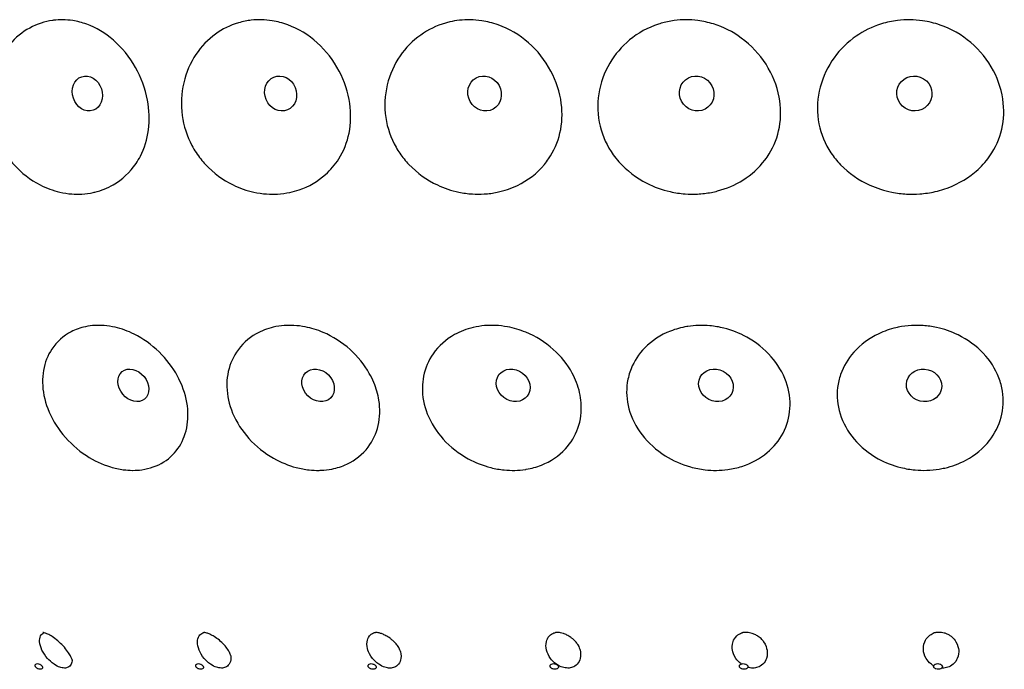
# Model space of a CAD drawing. Units: millimetres. Extents: x 674 to 1344, y 1162 to 1823.
# Drawn here: x 1220 to 1259, y 1736 to 1761 of the extents above; entities that cross this region are included whole.
import ezdxf

# ---------------------------------------------------------------- set-up
doc = ezdxf.new("R2010")
doc.units = ezdxf.units.MM
doc.header["$LTSCALE"] = 10
doc.layers.add('Spigoli visibili(ISO)', color=179, linetype='Continuous', lineweight=25, true_color=0x262659)

msp = doc.modelspace()

# ---------------------------------------------------------------- linework, layer by layer
at = {"layer": 'Spigoli visibili(ISO)'}
for centre, major_axis, ratio in [((1238.361, 1758.249), (0.336, -0.614), 0.928823), ((1255.315, 1758.249), (0.595, -0.369), 0.977856), ((1222.694, 1758.249), (-0.225, 0.663), 0.833214), ((1230.316, 1758.249), (-0.269, 0.646), 0.886593), ((1246.729, 1758.249), (0.441, -0.543), 0.959372), ((1224.508, 1746.744), (0.444, -0.541), 0.775838), ((1231.795, 1746.744), (0.497, -0.493), 0.825541), ((1239.488, 1746.744), (0.559, -0.422), 0.864863), ((1247.488, 1746.744), (0.624, -0.318), 0.893309), ((1255.697, 1746.744), (0.678, -0.174), 0.91052)]:
    msp.add_ellipse(centre, major_axis=major_axis, ratio=ratio, dxfattribs=at)
for points, knots in [([(1221.313, 1761.129), (1221.327, 1761.131), (1221.34, 1761.133), (1221.477, 1761.15), (1221.601, 1761.157), (1221.855, 1761.154), (1221.985, 1761.143), (1222.3, 1761.094), (1222.485, 1761.046), (1223.042, 1760.843), (1223.398, 1760.63), (1224.061, 1760.056), (1224.357, 1759.692), (1224.814, 1758.881), (1224.977, 1758.443), (1225.138, 1757.597), (1225.153, 1757.198), (1225.056, 1756.44), (1224.947, 1756.091), (1224.732, 1755.676), (1224.674, 1755.579), (1224.372, 1755.134), (1224.063, 1754.852), (1223.486, 1754.52), (1223.243, 1754.424), (1222.991, 1754.362), (1222.968, 1754.357), (1222.946, 1754.352), (1222.777, 1754.315), (1222.628, 1754.294), (1222.345, 1754.278), (1222.212, 1754.279), (1221.92, 1754.301), (1221.761, 1754.325), (1221.339, 1754.423), (1221.079, 1754.519), (1220.448, 1754.844), (1220.093, 1755.115), (1219.728, 1755.522), (1219.669, 1755.593), (1219.502, 1755.811), (1219.402, 1755.964), (1219.11, 1756.489), (1218.971, 1756.885), (1218.823, 1757.731), (1218.825, 1758.171), (1218.971, 1759), (1219.112, 1759.386), (1219.496, 1760.048), (1219.731, 1760.326), (1220.266, 1760.764), (1220.559, 1760.925), (1221.016, 1761.074), (1221.163, 1761.108), (1221.313, 1761.129)], [-1.094224, -1.094224, -1.094224, -1.094224, -1.089399, -1.089399, -1.045115, -1.045115, -0.999366, -0.999366, -0.933718, -0.933718, -0.798166, -0.798166, -0.654315, -0.654315, -0.515666, -0.515666, -0.394447, -0.394447, -0.276731, -0.276731, -0.238803, -0.238803, -0.093558, -0.093558, 0, 0, 0, 0.008227, 0.008227, 0.062061, 0.062061, 0.109205, 0.109205, 0.165034, 0.165034, 0.258143, 0.258143, 0.399235, 0.399235, 0.42781, 0.42781, 0.483492, 0.483492, 0.609548, 0.609548, 0.74289, 0.74289, 0.873777, 0.873777, 0.997294, 0.997294, 1.115301, 1.115301, 1.169467, 1.169467, 1.169467, 1.169467]), ([(1228.919, 1761.1), (1228.998, 1761.116), (1229.078, 1761.128), (1229.29, 1761.152), (1229.424, 1761.158), (1229.7, 1761.152), (1229.841, 1761.14), (1230.189, 1761.085), (1230.394, 1761.031), (1231.016, 1760.803), (1231.413, 1760.562), (1232.108, 1759.936), (1232.403, 1759.557), (1232.836, 1758.733), (1232.98, 1758.297), (1233.099, 1757.46), (1233.091, 1757.066), (1232.941, 1756.319), (1232.803, 1755.976), (1232.463, 1755.44), (1232.287, 1755.235), (1231.784, 1754.785), (1231.428, 1754.582), (1231.045, 1754.451), (1230.926, 1754.411), (1230.804, 1754.377), (1230.52, 1754.318), (1230.358, 1754.296), (1230.051, 1754.278), (1229.907, 1754.279), (1229.593, 1754.301), (1229.423, 1754.325), (1228.976, 1754.423), (1228.702, 1754.518), (1228.039, 1754.842), (1227.667, 1755.113), (1227.288, 1755.521), (1227.226, 1755.594), (1227.036, 1755.834), (1226.919, 1756.011), (1226.62, 1756.568), (1226.491, 1756.968), (1226.373, 1757.816), (1226.396, 1758.255), (1226.588, 1759.077), (1226.753, 1759.457), (1227.189, 1760.106), (1227.45, 1760.376), (1228.023, 1760.79), (1228.327, 1760.939), (1228.738, 1761.06), (1228.828, 1761.082), (1228.919, 1761.1)], [-1.077333, -1.077333, -1.077333, -1.077333, -1.050316, -1.050316, -1.005629, -1.005629, -0.958624, -0.958624, -0.889804, -0.889804, -0.74475, -0.74475, -0.600581, -0.600581, -0.464464, -0.464464, -0.344378, -0.344378, -0.226254, -0.226254, -0.13698, -0.13698, 0, 0, 0, 0.0427, 0.0427, 0.097697, 0.097697, 0.145575, 0.145575, 0.201858, 0.201858, 0.294665, 0.294665, 0.435883, 0.435883, 0.464805, 0.464805, 0.528788, 0.528788, 0.654973, 0.654973, 0.788341, 0.788341, 0.918901, 0.918901, 1.041956, 1.041956, 1.154889, 1.154889, 1.186158, 1.186158, 1.186158, 1.186158]), ([(1236.995, 1761.072), (1237.117, 1761.1), (1237.241, 1761.121), (1237.508, 1761.151), (1237.651, 1761.158), (1237.946, 1761.153), (1238.097, 1761.14), (1238.465, 1761.084), (1238.681, 1761.03), (1239.327, 1760.801), (1239.734, 1760.561), (1240.449, 1759.938), (1240.751, 1759.559), (1241.189, 1758.735), (1241.331, 1758.3), (1241.439, 1757.462), (1241.422, 1757.069), (1241.249, 1756.321), (1241.097, 1755.977), (1240.835, 1755.595), (1240.779, 1755.521), (1240.429, 1755.1), (1240.065, 1754.823), (1239.406, 1754.504), (1239.138, 1754.414), (1238.861, 1754.357), (1238.691, 1754.321), (1238.517, 1754.298), (1238.189, 1754.278), (1238.035, 1754.278), (1237.701, 1754.3), (1237.521, 1754.324), (1237.055, 1754.422), (1236.771, 1754.517), (1236.084, 1754.839), (1235.7, 1755.111), (1235.31, 1755.52), (1235.245, 1755.594), (1235.068, 1755.814), (1234.963, 1755.966), (1234.663, 1756.492), (1234.526, 1756.888), (1234.401, 1757.734), (1234.423, 1758.174), (1234.622, 1759.004), (1234.795, 1759.389), (1235.252, 1760.052), (1235.526, 1760.33), (1236.138, 1760.764), (1236.466, 1760.923), (1236.875, 1761.042), (1236.935, 1761.058), (1236.995, 1761.072)], [-1.132271, -1.132271, -1.132271, -1.132271, -1.092182, -1.092182, -1.0464, -1.0464, -0.998518, -0.998518, -0.92903, -0.92903, -0.785073, -0.785073, -0.640833, -0.640833, -0.504674, -0.504674, -0.38453, -0.38453, -0.266315, -0.266315, -0.236663, -0.236663, -0.090719, -0.090719, 0, 0, 0, 0.05596, 0.05596, 0.104908, 0.104908, 0.16186, 0.16186, 0.254293, 0.254293, 0.395718, 0.395718, 0.425165, 0.425165, 0.48081, 0.48081, 0.606878, 0.606878, 0.740256, 0.740256, 0.871241, 0.871241, 0.995017, 0.995017, 1.111619, 1.111619, 1.13153, 1.13153, 1.13153, 1.13153]), ([(1245.324, 1761.016), (1245.493, 1761.065), (1245.666, 1761.102), (1245.996, 1761.146), (1246.151, 1761.156), (1246.461, 1761.156), (1246.616, 1761.146), (1246.979, 1761.099), (1247.186, 1761.054), (1247.782, 1760.869), (1248.153, 1760.681), (1248.874, 1760.155), (1249.205, 1759.803), (1249.715, 1759.005), (1249.893, 1758.567), (1250.055, 1757.714), (1250.06, 1757.31), (1249.922, 1756.542), (1249.786, 1756.188), (1249.536, 1755.784), (1249.481, 1755.704), (1249.184, 1755.312), (1248.888, 1755.047), (1248.246, 1754.645), (1247.908, 1754.501), (1247.554, 1754.408), (1247.472, 1754.386), (1247.39, 1754.367), (1247.127, 1754.316), (1246.944, 1754.294), (1246.596, 1754.277), (1246.432, 1754.279), (1246.072, 1754.307), (1245.877, 1754.336), (1245.364, 1754.452), (1245.052, 1754.564), (1244.343, 1754.925), (1243.967, 1755.21), (1243.58, 1755.648), (1243.506, 1755.74), (1243.193, 1756.178), (1243.018, 1756.559), (1242.817, 1757.385), (1242.802, 1757.818), (1242.934, 1758.666), (1243.082, 1759.074), (1243.505, 1759.793), (1243.771, 1760.105), (1244.42, 1760.639), (1244.806, 1760.85), (1245.255, 1760.996), (1245.29, 1761.006), (1245.324, 1761.016)], [-1.131554, -1.131554, -1.131554, -1.131554, -1.07691, -1.07691, -1.028945, -1.028945, -0.981448, -0.981448, -0.916766, -0.916766, -0.791671, -0.791671, -0.648005, -0.648005, -0.507332, -0.507332, -0.385009, -0.385009, -0.267364, -0.267364, -0.23714, -0.23714, -0.113669, -0.113669, 0, 0, 0, 0.026271, 0.026271, 0.083149, 0.083149, 0.133591, 0.133591, 0.193739, 0.193739, 0.293851, 0.293851, 0.434146, 0.434146, 0.469495, 0.469495, 0.595787, 0.595787, 0.726761, 0.726761, 0.859056, 0.859056, 0.985268, 0.985268, 1.120741, 1.120741, 1.131909, 1.131909, 1.131909, 1.131909]), ([(1253.862, 1760.941), (1253.915, 1760.96), (1253.968, 1760.977), (1254.227, 1761.057), (1254.438, 1761.102), (1254.814, 1761.148), (1254.976, 1761.157), (1255.306, 1761.154), (1255.473, 1761.141), (1255.873, 1761.083), (1256.104, 1761.027), (1256.77, 1760.796), (1257.181, 1760.562), (1257.905, 1759.949), (1258.211, 1759.571), (1258.644, 1758.747), (1258.779, 1758.312), (1258.863, 1757.474), (1258.831, 1757.079), (1258.619, 1756.33), (1258.446, 1755.985), (1258.059, 1755.476), (1257.881, 1755.293), (1257.331, 1754.84), (1256.919, 1754.62), (1256.479, 1754.476), (1256.366, 1754.44), (1256.251, 1754.408), (1255.935, 1754.336), (1255.732, 1754.306), (1255.355, 1754.279), (1255.182, 1754.277), (1254.813, 1754.297), (1254.618, 1754.322), (1254.127, 1754.42), (1253.835, 1754.513), (1253.126, 1754.832), (1252.731, 1755.103), (1252.331, 1755.517), (1252.263, 1755.594), (1252.137, 1755.751), (1252.08, 1755.83), (1251.793, 1756.259), (1251.633, 1756.643), (1251.468, 1757.481), (1251.474, 1757.921), (1251.654, 1758.77), (1251.825, 1759.172), (1252.289, 1759.876), (1252.574, 1760.178), (1253.195, 1760.644), (1253.518, 1760.818), (1253.862, 1760.941)], [-1.131789, -1.131789, -1.131789, -1.131789, -1.114888, -1.114888, -1.049541, -1.049541, -1.000403, -1.000403, -0.949918, -0.949918, -0.878592, -0.878592, -0.738061, -0.738061, -0.593693, -0.593693, -0.457421, -0.457421, -0.337144, -0.337144, -0.218738, -0.218738, -0.140675, -0.140675, 0, 0, 0, 0.036282, 0.036282, 0.098264, 0.098264, 0.150521, 0.150521, 0.209542, 0.209542, 0.301098, 0.301098, 0.443092, 0.443092, 0.474147, 0.474147, 0.503576, 0.503576, 0.629711, 0.629711, 0.762916, 0.762916, 0.894995, 0.894995, 1.020808, 1.020808, 1.131924, 1.131924, 1.131924, 1.131924]), ([(1223.141, 1749.109), (1223.212, 1749.109), (1223.282, 1749.106), (1223.498, 1749.089), (1223.644, 1749.066), (1224.041, 1748.975), (1224.293, 1748.884), (1224.891, 1748.587), (1225.227, 1748.349), (1225.814, 1747.778), (1226.061, 1747.453), (1226.318, 1746.976), (1226.377, 1746.85), (1226.567, 1746.374), (1226.645, 1746.021), (1226.671, 1745.341), (1226.622, 1745.021), (1226.413, 1744.452), (1226.256, 1744.206), (1225.844, 1743.791), (1225.585, 1743.629), (1225.149, 1743.475), (1224.997, 1743.438), (1224.723, 1743.4), (1224.604, 1743.393), (1224.483, 1743.393), (1224.481, 1743.393), (1224.479, 1743.393), (1224.357, 1743.393), (1224.235, 1743.402), (1223.943, 1743.44), (1223.773, 1743.477), (1223.278, 1743.628), (1222.957, 1743.779), (1222.311, 1744.201), (1221.996, 1744.482), (1221.476, 1745.118), (1221.272, 1745.464), (1221.001, 1746.168), (1220.931, 1746.516), (1220.921, 1747.019), (1220.934, 1747.18), (1221.015, 1747.647), (1221.128, 1747.931), (1221.486, 1748.467), (1221.747, 1748.699), (1222.23, 1748.947), (1222.417, 1749.013), (1222.739, 1749.082), (1222.868, 1749.098), (1223.046, 1749.108), (1223.094, 1749.109), (1223.141, 1749.109)], [-1.011195, -1.011195, -1.011195, -1.011195, -0.986355, -0.986355, -0.935983, -0.935983, -0.849325, -0.849325, -0.723974, -0.723974, -0.602248, -0.602248, -0.559417, -0.559417, -0.443881, -0.443881, -0.330105, -0.330105, -0.218813, -0.218813, -0.101303, -0.101303, -0.042858, -0.042858, 0, 0, 0, 0.000671, 0.000671, 0.043238, 0.043238, 0.101287, 0.101287, 0.212724, 0.212724, 0.338682, 0.338682, 0.459671, 0.459671, 0.573331, 0.573331, 0.629026, 0.629026, 0.740238, 0.740238, 0.872798, 0.872798, 0.947228, 0.947228, 0.994314, 0.994314, 1.011256, 1.011256, 1.011256, 1.011256]), ([(1230.606, 1749.108), (1230.685, 1749.11), (1230.764, 1749.109), (1230.99, 1749.096), (1231.138, 1749.078), (1231.524, 1749.003), (1231.761, 1748.931), (1232.375, 1748.671), (1232.737, 1748.441), (1233.359, 1747.883), (1233.618, 1747.565), (1233.882, 1747.097), (1233.942, 1746.976), (1234.088, 1746.626), (1234.154, 1746.395), (1234.249, 1745.816), (1234.238, 1745.475), (1234.09, 1744.844), (1233.956, 1744.559), (1233.552, 1744.025), (1233.266, 1743.796), (1232.745, 1743.552), (1232.544, 1743.487), (1232.2, 1743.419), (1232.062, 1743.403), (1231.921, 1743.396), (1231.891, 1743.395), (1231.861, 1743.394), (1231.702, 1743.391), (1231.572, 1743.397), (1231.272, 1743.429), (1231.101, 1743.461), (1230.626, 1743.586), (1230.325, 1743.709), (1229.679, 1744.075), (1229.347, 1744.339), (1228.794, 1744.951), (1228.575, 1745.29), (1228.282, 1745.991), (1228.205, 1746.341), (1228.19, 1746.852), (1228.202, 1747.015), (1228.283, 1747.494), (1228.4, 1747.789), (1228.77, 1748.351), (1229.038, 1748.597), (1229.562, 1748.893), (1229.788, 1748.98), (1230.168, 1749.068), (1230.314, 1749.09), (1230.51, 1749.105), (1230.558, 1749.107), (1230.606, 1749.108)], [-1.00308, -1.00308, -1.00308, -1.00308, -0.976839, -0.976839, -0.928357, -0.928357, -0.850528, -0.850528, -0.721577, -0.721577, -0.599143, -0.599143, -0.557569, -0.557569, -0.481416, -0.481416, -0.366993, -0.366993, -0.254112, -0.254112, -0.12139, -0.12139, -0.0473, -0.0473, 0, 0, 0, 0.010202, 0.010202, 0.052985, 0.052985, 0.108647, 0.108647, 0.208291, 0.208291, 0.334471, 0.334471, 0.456464, 0.456464, 0.570972, 0.570972, 0.626435, 0.626435, 0.737881, 0.737881, 0.868255, 0.868255, 0.952925, 0.952925, 1.00323, 1.00323, 1.019388, 1.019388, 1.019388, 1.019388]), ([(1238.363, 1749.098), (1238.372, 1749.098), (1238.381, 1749.099), (1238.525, 1749.11), (1238.661, 1749.112), (1238.953, 1749.098), (1239.109, 1749.079), (1239.51, 1749.005), (1239.753, 1748.934), (1240.382, 1748.677), (1240.751, 1748.448), (1241.376, 1747.891), (1241.631, 1747.573), (1241.886, 1747.103), (1241.943, 1746.978), (1242.091, 1746.59), (1242.152, 1746.323), (1242.197, 1745.71), (1242.153, 1745.373), (1241.937, 1744.753), (1241.769, 1744.476), (1241.292, 1743.961), (1240.97, 1743.745), (1240.412, 1743.525), (1240.21, 1743.47), (1240.001, 1743.435), (1239.993, 1743.434), (1239.985, 1743.433), (1239.837, 1743.409), (1239.694, 1743.397), (1239.413, 1743.391), (1239.275, 1743.396), (1238.96, 1743.427), (1238.783, 1743.458), (1238.3, 1743.579), (1238, 1743.697), (1237.348, 1744.052), (1237.012, 1744.313), (1236.46, 1744.92), (1236.245, 1745.259), (1235.969, 1745.958), (1235.902, 1746.308), (1235.909, 1746.806), (1235.924, 1746.956), (1236.018, 1747.425), (1236.148, 1747.725), (1236.549, 1748.3), (1236.837, 1748.556), (1237.403, 1748.871), (1237.652, 1748.966), (1238.061, 1749.061), (1238.211, 1749.085), (1238.363, 1749.098)], [-0.983642, -0.983642, -0.983642, -0.983642, -0.980771, -0.980771, -0.937381, -0.937381, -0.888349, -0.888349, -0.810996, -0.810996, -0.681875, -0.681875, -0.559376, -0.559376, -0.516733, -0.516733, -0.428863, -0.428863, -0.314535, -0.314535, -0.201808, -0.201808, -0.069146, -0.069146, 0, 0, 0, 0.002636, 0.002636, 0.048785, 0.048785, 0.092312, 0.092312, 0.147935, 0.147935, 0.245075, 0.245075, 0.371356, 0.371356, 0.493541, 0.493541, 0.608232, 0.608232, 0.658799, 0.658799, 0.770375, 0.770375, 0.901306, 0.901306, 0.989717, 0.989717, 1.038855, 1.038855, 1.038855, 1.038855]), ([(1246.373, 1749.067), (1246.516, 1749.089), (1246.661, 1749.103), (1246.954, 1749.112), (1247.101, 1749.107), (1247.433, 1749.076), (1247.619, 1749.045), (1248.114, 1748.921), (1248.418, 1748.802), (1249.069, 1748.443), (1249.398, 1748.181), (1249.929, 1747.574), (1250.129, 1747.238), (1250.378, 1746.537), (1250.429, 1746.181), (1250.383, 1745.49), (1250.29, 1745.162), (1249.98, 1744.57), (1249.768, 1744.31), (1249.224, 1743.853), (1248.884, 1743.669), (1248.512, 1743.55), (1248.332, 1743.493), (1248.145, 1743.451), (1247.806, 1743.405), (1247.657, 1743.394), (1247.359, 1743.392), (1247.211, 1743.4), (1246.866, 1743.439), (1246.671, 1743.478), (1246.131, 1743.629), (1245.797, 1743.775), (1245.135, 1744.189), (1244.822, 1744.47), (1244.331, 1745.108), (1244.154, 1745.457), (1243.963, 1746.165), (1243.942, 1746.513), (1244.02, 1747.038), (1244.069, 1747.221), (1244.262, 1747.704), (1244.447, 1747.983), (1244.961, 1748.508), (1245.306, 1748.732), (1245.899, 1748.964), (1246.118, 1749.024), (1246.354, 1749.064), (1246.363, 1749.065), (1246.373, 1749.067)], [-0.958074, -0.958074, -0.958074, -0.958074, -0.912801, -0.912801, -0.867744, -0.867744, -0.810897, -0.810897, -0.713481, -0.713481, -0.587844, -0.587844, -0.467331, -0.467331, -0.351212, -0.351212, -0.237077, -0.237077, -0.124815, -0.124815, 0, 0, 0, 0.060365, 0.060365, 0.106764, 0.106764, 0.152143, 0.152143, 0.212304, 0.212304, 0.320911, 0.320911, 0.447081, 0.447081, 0.569382, 0.569382, 0.683092, 0.683092, 0.746166, 0.746166, 0.857581, 0.857581, 0.989979, 0.989979, 1.061492, 1.061492, 1.064573, 1.064573, 1.064573, 1.064573]), ([(1254.588, 1749.016), (1254.619, 1749.023), (1254.65, 1749.029), (1254.85, 1749.07), (1255.023, 1749.093), (1255.349, 1749.112), (1255.503, 1749.111), (1255.837, 1749.089), (1256.017, 1749.063), (1256.486, 1748.962), (1256.77, 1748.864), (1257.415, 1748.55), (1257.754, 1748.304), (1258.305, 1747.72), (1258.515, 1747.392), (1258.714, 1746.868), (1258.761, 1746.695), (1258.845, 1746.171), (1258.827, 1745.821), (1258.648, 1745.154), (1258.491, 1744.845), (1258.031, 1744.256), (1257.714, 1743.994), (1257.088, 1743.658), (1256.806, 1743.553), (1256.511, 1743.485), (1256.439, 1743.469), (1256.367, 1743.454), (1256.132, 1743.415), (1255.969, 1743.399), (1255.651, 1743.39), (1255.498, 1743.395), (1255.155, 1743.426), (1254.965, 1743.459), (1254.468, 1743.583), (1254.168, 1743.7), (1253.523, 1744.055), (1253.198, 1744.317), (1252.683, 1744.926), (1252.494, 1745.264), (1252.279, 1745.964), (1252.246, 1746.314), (1252.309, 1746.834), (1252.348, 1747.006), (1252.517, 1747.493), (1252.693, 1747.789), (1253.191, 1748.353), (1253.528, 1748.602), (1254.125, 1748.882), (1254.352, 1748.961), (1254.588, 1749.016)], [-1.011286, -1.011286, -1.011286, -1.011286, -1.001622, -1.001622, -0.948803, -0.948803, -0.902564, -0.902564, -0.848051, -0.848051, -0.758377, -0.758377, -0.632212, -0.632212, -0.510781, -0.510781, -0.45284, -0.45284, -0.337736, -0.337736, -0.223877, -0.223877, -0.093064, -0.093064, 0, 0, 0, 0.022638, 0.022638, 0.072505, 0.072505, 0.11868, 0.11868, 0.17619, 0.17619, 0.272463, 0.272463, 0.39905, 0.39905, 0.521215, 0.521215, 0.635894, 0.635894, 0.693967, 0.693967, 0.805725, 0.805725, 0.937093, 0.937093, 1.011238, 1.011238, 1.011238, 1.011238]), ([(1221.787, 1735.6), (1221.73, 1735.6), (1221.668, 1735.612), (1221.535, 1735.658), (1221.458, 1735.696), (1221.27, 1735.825), (1221.184, 1735.91), (1221.03, 1736.084), (1220.957, 1736.196), (1220.85, 1736.423), (1220.817, 1736.535), (1220.806, 1736.71), (1220.811, 1736.795), (1220.879, 1736.925), (1220.922, 1736.961), (1220.974, 1736.988), (1220.982, 1736.991), (1220.991, 1736.995)], [-0.2355358, -0.2355358, -0.2355358, -0.2355358, -0.2154065, -0.2154065, -0.1934239, -0.1934239, -0.163732, -0.163732, -0.1185268, -0.1185268, -0.0736639, -0.0736639, -0.0445887, -0.0445887, -0.0221128, -0.0221128, -0.0179595, -0.0179595, -0.0179595, -0.0179595]), ([(1222.098, 1735.911), (1222.098, 1735.911), (1222.097, 1735.912), (1222.096, 1735.917), (1222.093, 1735.927), (1222.08, 1735.965), (1222.065, 1736), (1222.021, 1736.088), (1221.99, 1736.144), (1221.907, 1736.27), (1221.85, 1736.345), (1221.726, 1736.488), (1221.658, 1736.557), (1221.514, 1736.688), (1221.434, 1736.751), (1221.292, 1736.85), (1221.226, 1736.889), (1221.119, 1736.945), (1221.073, 1736.965), (1221.006, 1736.991), (1220.98, 1736.998), (1220.948, 1737.007), (1220.94, 1737.008), (1220.94, 1737.008), (1220.94, 1737.008), (1220.94, 1737.008)], [0.0343463, 0.0343463, 0.0343463, 0.0343463, 0.0411751, 0.0411751, 0.0586827, 0.0586827, 0.0851353, 0.0851353, 0.1137196, 0.1137196, 0.1460238, 0.1460238, 0.1752116, 0.1752116, 0.2047425, 0.2047425, 0.2290661, 0.2290661, 0.2496262, 0.2496262, 0.2679395, 0.2679395, 0.2862615, 0.2862615, 0.2864015, 0.2864015, 0.2864015, 0.2864015]), ([(1227.981, 1735.6), (1227.918, 1735.6), (1227.853, 1735.612), (1227.714, 1735.658), (1227.635, 1735.696), (1227.445, 1735.825), (1227.361, 1735.91), (1227.213, 1736.084), (1227.146, 1736.196), (1227.055, 1736.423), (1227.031, 1736.535), (1227.039, 1736.71), (1227.054, 1736.795), (1227.142, 1736.925), (1227.192, 1736.961), (1227.261, 1736.992), (1227.281, 1736.999), (1227.302, 1737.004)], [-0.2355535, -0.2355535, -0.2355535, -0.2355535, -0.2154228, -0.2154228, -0.193438, -0.193438, -0.1637427, -0.1637427, -0.1185329, -0.1185329, -0.0736666, -0.0736666, -0.0445896, -0.0445896, -0.0221129, -0.0221129, -0.0134777, -0.0134777, -0.0134777, -0.0134777]), ([(1228.343, 1736.112), (1228.343, 1736.112), (1228.342, 1736.114), (1228.338, 1736.128), (1228.329, 1736.155), (1228.294, 1736.229), (1228.268, 1736.278), (1228.192, 1736.391), (1228.141, 1736.456), (1228.027, 1736.58), (1227.966, 1736.639), (1227.836, 1736.747), (1227.765, 1736.798), (1227.639, 1736.876), (1227.582, 1736.906), (1227.484, 1736.951), (1227.442, 1736.967), (1227.375, 1736.989), (1227.348, 1736.996), (1227.309, 1737.004), (1227.296, 1737.005), (1227.287, 1737.006), (1227.285, 1737.006), (1227.285, 1737.006)], [0.0105889, 0.0105889, 0.0105889, 0.0105889, 0.0205713, 0.0205713, 0.0506784, 0.0506784, 0.0812814, 0.0812814, 0.1118835, 0.1118835, 0.1383803, 0.1383803, 0.1635366, 0.1635366, 0.1836368, 0.1836368, 0.2010478, 0.2010478, 0.2170243, 0.2170243, 0.2333234, 0.2333234, 0.2419184, 0.2419184, 0.2419184, 0.2419184]), ([(1234.627, 1735.6), (1234.561, 1735.6), (1234.494, 1735.611), (1234.352, 1735.657), (1234.271, 1735.694), (1234.081, 1735.824), (1234.001, 1735.908), (1233.841, 1736.107), (1233.789, 1736.227), (1233.736, 1736.39), (1233.708, 1736.51), (1233.736, 1736.709), (1233.761, 1736.794), (1233.862, 1736.917), (1233.915, 1736.958), (1234.004, 1736.993), (1234.029, 1737.001), (1234.055, 1737.006)], [-0.3415544, -0.3415544, -0.3415544, -0.3415544, -0.3122127, -0.3122127, -0.2809076, -0.2809076, -0.2395347, -0.2395347, -0.1627019, -0.1627019, -0.0880381, -0.0880381, -0.048503, -0.048503, -0.0219416, -0.0219416, -0.0124461, -0.0124461, -0.0124461, -0.0124461]), ([(1235.023, 1736.309), (1235.018, 1736.325), (1235.005, 1736.359), (1234.963, 1736.43), (1234.945, 1736.457), (1234.891, 1736.53), (1234.849, 1736.58), (1234.773, 1736.655), (1234.746, 1736.68), (1234.689, 1736.728), (1234.661, 1736.751), (1234.58, 1736.81), (1234.524, 1736.845), (1234.418, 1736.903), (1234.367, 1736.927), (1234.278, 1736.962), (1234.238, 1736.975), (1234.172, 1736.992), (1234.145, 1736.998), (1234.101, 1737.004), (1234.083, 1737.006), (1234.068, 1737.006), (1234.065, 1737.006), (1234.062, 1737.006)], [0, 0, 0, 0, 0.0378712, 0.0378712, 0.0554991, 0.0554991, 0.0814262, 0.0814262, 0.0942073, 0.0942073, 0.1057123, 0.1057123, 0.1251652, 0.1251652, 0.1420635, 0.1420635, 0.1568697, 0.1568697, 0.1704643, 0.1704643, 0.1847868, 0.1847868, 0.1892706, 0.1892706, 0.1892706, 0.1892706]), ([(1241.643, 1735.6), (1241.574, 1735.6), (1241.503, 1735.612), (1241.358, 1735.658), (1241.277, 1735.696), (1241.091, 1735.825), (1241.014, 1735.91), (1240.884, 1736.084), (1240.833, 1736.196), (1240.776, 1736.423), (1240.772, 1736.535), (1240.816, 1736.71), (1240.849, 1736.795), (1240.973, 1736.925), (1241.036, 1736.961), (1241.116, 1736.991), (1241.136, 1736.997), (1241.157, 1737.002)], [-0.2356032, -0.2356032, -0.2356032, -0.2356032, -0.2154684, -0.2154684, -0.1934773, -0.1934773, -0.1637728, -0.1637728, -0.1185499, -0.1185499, -0.0736739, -0.0736739, -0.0445921, -0.0445921, -0.0221134, -0.0221134, -0.0147932, -0.0147932, -0.0147932, -0.0147932]), ([(1241.215, 1737.006), (1241.191, 1737.006), (1241.175, 1737.005), (1241.16, 1737.003), (1241.157, 1737.002), (1241.157, 1737.002)], [0, 0, 0, 0, 0.01687058, 0.01687058, 0.02828926, 0.02828926, 0.02828926, 0.02828926]), ([(1242.045, 1736.515), (1242.033, 1736.537), (1242.011, 1736.573), (1241.944, 1736.655), (1241.9, 1736.702), (1241.817, 1736.771), (1241.788, 1736.792), (1241.713, 1736.844), (1241.661, 1736.874), (1241.563, 1736.923), (1241.515, 1736.943), (1241.43, 1736.971), (1241.391, 1736.982), (1241.326, 1736.996), (1241.297, 1737), (1241.25, 1737.005), (1241.231, 1737.006), (1241.215, 1737.006)], [0, 0, 0, 0, 0.0298336, 0.0298336, 0.0582616, 0.0582616, 0.070664, 0.070664, 0.0886601, 0.0886601, 0.1036601, 0.1036601, 0.1165728, 0.1165728, 0.1280929, 0.1280929, 0.1392422, 0.1392422, 0.1392422, 0.1392422]), ([(1248.482, 1735.76), (1248.385, 1735.831), (1248.318, 1735.912), (1248.184, 1736.109), (1248.152, 1736.228), (1248.125, 1736.389), (1248.116, 1736.509), (1248.186, 1736.71), (1248.228, 1736.794), (1248.368, 1736.925), (1248.436, 1736.961), (1248.508, 1736.986), (1248.516, 1736.989), (1248.524, 1736.991)], [-0.2151645, -0.2151645, -0.2151645, -0.2151645, -0.1859982, -0.1859982, -0.1289232, -0.1289232, -0.073566, -0.073566, -0.0445804, -0.0445804, -0.0221542, -0.0221542, -0.0194513, -0.0194513, -0.0194513, -0.0194513]), ([(1248.653, 1737.006), (1248.624, 1737.006), (1248.599, 1737.005), (1248.559, 1737), (1248.544, 1736.996), (1248.53, 1736.993), (1248.526, 1736.992), (1248.524, 1736.991)], [0, 0, 0, 0, 0.01277368, 0.01277368, 0.0264306, 0.0264306, 0.03164275, 0.03164275, 0.03164275, 0.03164275]), ([(1249.319, 1736.704), (1249.306, 1736.721), (1249.288, 1736.74), (1249.246, 1736.78), (1249.221, 1736.801), (1249.169, 1736.839), (1249.147, 1736.854), (1249.082, 1736.893), (1249.034, 1736.917), (1248.963, 1736.946), (1248.941, 1736.954), (1248.883, 1736.973), (1248.843, 1736.983), (1248.775, 1736.997), (1248.744, 1737.001), (1248.693, 1737.005), (1248.672, 1737.006), (1248.653, 1737.006)], [0, 0, 0, 0, 0.01739555, 0.01739555, 0.03387179, 0.03387179, 0.04441139, 0.04441139, 0.06145497, 0.06145497, 0.06827959, 0.06827959, 0.08005937, 0.08005937, 0.09020811, 0.09020811, 0.09836312, 0.09836312, 0.09836312, 0.09836312]), ([(1256.078, 1735.691), (1256.047, 1735.708), (1256.016, 1735.728), (1255.887, 1735.824), (1255.822, 1735.908), (1255.702, 1736.107), (1255.678, 1736.227), (1255.665, 1736.39), (1255.667, 1736.51), (1255.754, 1736.709), (1255.805, 1736.794), (1255.941, 1736.909), (1255.998, 1736.944), (1256.061, 1736.969)], [-0.2934875, -0.2934875, -0.2934875, -0.2934875, -0.280907, -0.280907, -0.239533, -0.239533, -0.1626991, -0.1626991, -0.0880367, -0.0880367, -0.0485028, -0.0485028, -0.0264433, -0.0264433, -0.0264433, -0.0264433]), ([(1256.285, 1737.006), (1256.254, 1737.006), (1256.225, 1737.005), (1256.173, 1736.999), (1256.15, 1736.995), (1256.107, 1736.985), (1256.089, 1736.98), (1256.07, 1736.973), (1256.065, 1736.971), (1256.061, 1736.969)], [0, 0, 0, 0, 0.01020191, 0.01020191, 0.02077286, 0.02077286, 0.03344005, 0.03344005, 0.03791748, 0.03791748, 0.03791748, 0.03791748]), ([(1256.78, 1736.841), (1256.767, 1736.852), (1256.752, 1736.863), (1256.715, 1736.887), (1256.696, 1736.899), (1256.655, 1736.921), (1256.634, 1736.93), (1256.594, 1736.947), (1256.573, 1736.955), (1256.534, 1736.968), (1256.514, 1736.974), (1256.46, 1736.988), (1256.424, 1736.995), (1256.357, 1737.003), (1256.326, 1737.005), (1256.293, 1737.006), (1256.289, 1737.006), (1256.285, 1737.006)], [0, 0, 0, 0, 0.01281651, 0.01281651, 0.02398558, 0.02398558, 0.03287804, 0.03287804, 0.04042557, 0.04042557, 0.04690907, 0.04690907, 0.05776585, 0.05776585, 0.06704524, 0.06704524, 0.06843849, 0.06843849, 0.06843849, 0.06843849]), ([(1242.045, 1736.515), (1242.089, 1736.433), (1242.112, 1736.361), (1242.146, 1736.227), (1242.164, 1736.107), (1242.115, 1735.908), (1242.081, 1735.823), (1241.957, 1735.693), (1241.895, 1735.656), (1241.775, 1735.611), (1241.712, 1735.6), (1241.643, 1735.6)], [-0.1719649, -0.1719649, -0.1719649, -0.1719649, -0.1330824, -0.1330824, -0.0754689, -0.0754689, -0.044891, -0.044891, -0.0216369, -0.0216369, 0, 0, 0, 0]), ([(1249.319, 1736.704), (1249.338, 1736.681), (1249.354, 1736.659), (1249.458, 1736.507), (1249.489, 1736.387), (1249.517, 1736.224), (1249.523, 1736.105), (1249.455, 1735.906), (1249.412, 1735.822), (1249.273, 1735.693), (1249.205, 1735.656), (1249.078, 1735.611), (1249.011, 1735.6), (1248.941, 1735.6)], [-0.1895665, -0.1895665, -0.1895665, -0.1895665, -0.1812495, -0.1812495, -0.1288264, -0.1288264, -0.0741216, -0.0741216, -0.0445779, -0.0445779, -0.0217349, -0.0217349, 0, 0, 0, 0]), ([(1256.78, 1736.841), (1256.862, 1736.773), (1256.917, 1736.7), (1257.034, 1736.507), (1257.056, 1736.387), (1257.069, 1736.224), (1257.066, 1736.105), (1256.978, 1735.906), (1256.927, 1735.822), (1256.775, 1735.693), (1256.702, 1735.656), (1256.568, 1735.611), (1256.5, 1735.6), (1256.428, 1735.6)], [-0.2059273, -0.2059273, -0.2059273, -0.2059273, -0.1812742, -0.1812742, -0.128842, -0.128842, -0.0741293, -0.0741293, -0.0445808, -0.0445808, -0.0217357, -0.0217357, 0, 0, 0, 0]), ([(1228.342, 1736.114), (1228.349, 1736.07), (1228.353, 1736.023), (1228.348, 1735.906), (1228.333, 1735.822), (1228.246, 1735.693), (1228.196, 1735.656), (1228.097, 1735.611), (1228.042, 1735.6), (1227.981, 1735.6)], [-0.09435799, -0.09435799, -0.09435799, -0.09435799, -0.07410638, -0.07410638, -0.04457233, -0.04457233, -0.02173327, -0.02173327, 0, 0, 0, 0]), ([(1235.023, 1736.309), (1235.023, 1736.309), (1235.024, 1736.308), (1235.051, 1736.224), (1235.078, 1736.105), (1235.049, 1735.906), (1235.024, 1735.822), (1234.919, 1735.693), (1234.862, 1735.656), (1234.752, 1735.611), (1234.693, 1735.6), (1234.627, 1735.6)], [-0.1293375, -0.1293375, -0.1293375, -0.1293375, -0.1288004, -0.1288004, -0.0741105, -0.0741105, -0.0445739, -0.0445739, -0.0217337, -0.0217337, 0, 0, 0, 0]), ([(1220.725, 1735.774), (1220.703, 1735.774), (1220.679, 1735.768), (1220.664, 1735.758), (1220.658, 1735.754), (1220.651, 1735.749), (1220.647, 1735.743), (1220.641, 1735.736), (1220.636, 1735.725), (1220.634, 1735.715), (1220.633, 1735.707), (1220.633, 1735.697), (1220.634, 1735.688), (1220.636, 1735.68), (1220.639, 1735.671), (1220.643, 1735.662), (1220.647, 1735.654), (1220.653, 1735.644), (1220.659, 1735.636), (1220.666, 1735.627), (1220.675, 1735.617), (1220.684, 1735.61), (1220.695, 1735.599), (1220.71, 1735.589), (1220.724, 1735.581), (1220.733, 1735.576), (1220.745, 1735.571), (1220.755, 1735.567), (1220.779, 1735.557), (1220.808, 1735.551), (1220.831, 1735.551), (1220.853, 1735.551), (1220.877, 1735.557), (1220.892, 1735.567), (1220.898, 1735.571), (1220.905, 1735.576), (1220.909, 1735.581), (1220.915, 1735.589), (1220.92, 1735.599), (1220.922, 1735.61), (1220.923, 1735.617), (1220.923, 1735.627), (1220.922, 1735.636), (1220.92, 1735.644), (1220.917, 1735.654), (1220.913, 1735.662), (1220.909, 1735.671), (1220.903, 1735.68), (1220.897, 1735.688), (1220.89, 1735.697), (1220.881, 1735.707), (1220.872, 1735.715), (1220.861, 1735.725), (1220.846, 1735.736), (1220.833, 1735.743), (1220.823, 1735.749), (1220.811, 1735.754), (1220.802, 1735.758), (1220.777, 1735.768), (1220.748, 1735.774), (1220.725, 1735.774)], [0, 0, 0, 0, 0.00860384, 0.00860384, 0.00860384, 0.01198135, 0.01198135, 0.01198135, 0.01658811, 0.01658811, 0.01658811, 0.02009319, 0.02009319, 0.02009319, 0.02320614, 0.02320614, 0.02320614, 0.02631803, 0.02631803, 0.02631803, 0.02982005, 0.02982005, 0.02982005, 0.03442178, 0.03442178, 0.03442178, 0.03779554, 0.03779554, 0.03779554, 0.04639072, 0.04639072, 0.04639072, 0.05498591, 0.05498591, 0.05498591, 0.05835967, 0.05835967, 0.05835967, 0.06296139, 0.06296139, 0.06296139, 0.06646341, 0.06646341, 0.06646341, 0.06957531, 0.06957531, 0.06957531, 0.07268826, 0.07268826, 0.07268826, 0.07619334, 0.07619334, 0.07619334, 0.0808001, 0.0808001, 0.0808001, 0.08417761, 0.08417761, 0.08417761, 0.09278145, 0.09278145, 0.09278145, 0.09278145]), ([(1222.093, 1735.929), (1222.092, 1735.87), (1222.082, 1735.806), (1222.022, 1735.693), (1221.98, 1735.656), (1221.893, 1735.611), (1221.844, 1735.6), (1221.787, 1735.6)], [-0.06770593, -0.06770593, -0.06770593, -0.06770593, -0.04457137, -0.04457137, -0.02173299, -0.02173299, 0, 0, 0, 0]), ([(1227.074, 1735.774), (1227.05, 1735.774), (1227.024, 1735.768), (1227.006, 1735.758), (1226.999, 1735.754), (1226.992, 1735.749), (1226.986, 1735.743), (1226.979, 1735.736), (1226.972, 1735.725), (1226.969, 1735.715), (1226.967, 1735.707), (1226.966, 1735.697), (1226.967, 1735.688), (1226.967, 1735.68), (1226.97, 1735.671), (1226.973, 1735.662), (1226.977, 1735.654), (1226.982, 1735.644), (1226.988, 1735.636), (1226.994, 1735.627), (1227.003, 1735.617), (1227.012, 1735.61), (1227.023, 1735.599), (1227.038, 1735.589), (1227.052, 1735.581), (1227.061, 1735.576), (1227.073, 1735.571), (1227.084, 1735.567), (1227.11, 1735.557), (1227.14, 1735.551), (1227.165, 1735.551), (1227.189, 1735.551), (1227.215, 1735.557), (1227.233, 1735.567), (1227.24, 1735.571), (1227.247, 1735.576), (1227.253, 1735.581), (1227.26, 1735.589), (1227.267, 1735.599), (1227.27, 1735.61), (1227.272, 1735.617), (1227.273, 1735.627), (1227.272, 1735.636), (1227.272, 1735.644), (1227.269, 1735.654), (1227.266, 1735.662), (1227.263, 1735.671), (1227.257, 1735.68), (1227.251, 1735.688), (1227.245, 1735.697), (1227.236, 1735.707), (1227.227, 1735.715), (1227.216, 1735.725), (1227.201, 1735.736), (1227.187, 1735.743), (1227.178, 1735.749), (1227.166, 1735.754), (1227.155, 1735.758), (1227.13, 1735.768), (1227.099, 1735.774), (1227.074, 1735.774)], [0, 0, 0, 0, 0.00860384, 0.00860384, 0.00860384, 0.01198135, 0.01198135, 0.01198135, 0.01658811, 0.01658811, 0.01658811, 0.02009319, 0.02009319, 0.02009319, 0.02320614, 0.02320614, 0.02320614, 0.02631803, 0.02631803, 0.02631803, 0.02982005, 0.02982005, 0.02982005, 0.03442178, 0.03442178, 0.03442178, 0.03779554, 0.03779554, 0.03779554, 0.04639072, 0.04639072, 0.04639072, 0.05498591, 0.05498591, 0.05498591, 0.05835967, 0.05835967, 0.05835967, 0.06296139, 0.06296139, 0.06296139, 0.06646341, 0.06646341, 0.06646341, 0.06957531, 0.06957531, 0.06957531, 0.07268826, 0.07268826, 0.07268826, 0.07619334, 0.07619334, 0.07619334, 0.0808001, 0.0808001, 0.0808001, 0.08417761, 0.08417761, 0.08417761, 0.09278145, 0.09278145, 0.09278145, 0.09278145]), ([(1233.888, 1735.774), (1233.862, 1735.774), (1233.834, 1735.768), (1233.814, 1735.758), (1233.806, 1735.754), (1233.797, 1735.749), (1233.791, 1735.743), (1233.783, 1735.736), (1233.775, 1735.725), (1233.77, 1735.715), (1233.767, 1735.707), (1233.765, 1735.697), (1233.765, 1735.688), (1233.765, 1735.68), (1233.766, 1735.671), (1233.769, 1735.662), (1233.772, 1735.654), (1233.777, 1735.644), (1233.782, 1735.636), (1233.788, 1735.627), (1233.797, 1735.617), (1233.805, 1735.61), (1233.816, 1735.599), (1233.831, 1735.589), (1233.845, 1735.581), (1233.854, 1735.576), (1233.867, 1735.571), (1233.877, 1735.567), (1233.904, 1735.557), (1233.936, 1735.551), (1233.962, 1735.551), (1233.987, 1735.551), (1234.016, 1735.557), (1234.036, 1735.567), (1234.044, 1735.571), (1234.052, 1735.576), (1234.059, 1735.581), (1234.067, 1735.589), (1234.075, 1735.599), (1234.079, 1735.61), (1234.083, 1735.617), (1234.085, 1735.627), (1234.085, 1735.636), (1234.085, 1735.644), (1234.083, 1735.654), (1234.081, 1735.662), (1234.078, 1735.671), (1234.073, 1735.68), (1234.068, 1735.688), (1234.062, 1735.697), (1234.053, 1735.707), (1234.045, 1735.715), (1234.034, 1735.725), (1234.019, 1735.736), (1234.005, 1735.743), (1233.995, 1735.749), (1233.983, 1735.754), (1233.973, 1735.758), (1233.946, 1735.768), (1233.914, 1735.774), (1233.888, 1735.774)], [0, 0, 0, 0, 0.00860384, 0.00860384, 0.00860384, 0.01198135, 0.01198135, 0.01198135, 0.01658811, 0.01658811, 0.01658811, 0.02009319, 0.02009319, 0.02009319, 0.02320614, 0.02320614, 0.02320614, 0.02631803, 0.02631803, 0.02631803, 0.02982005, 0.02982005, 0.02982005, 0.03442178, 0.03442178, 0.03442178, 0.03779554, 0.03779554, 0.03779554, 0.04639072, 0.04639072, 0.04639072, 0.05498591, 0.05498591, 0.05498591, 0.05835967, 0.05835967, 0.05835967, 0.06296139, 0.06296139, 0.06296139, 0.06646341, 0.06646341, 0.06646341, 0.06957531, 0.06957531, 0.06957531, 0.07268826, 0.07268826, 0.07268826, 0.07619334, 0.07619334, 0.07619334, 0.0808001, 0.0808001, 0.0808001, 0.08417761, 0.08417761, 0.08417761, 0.09278145, 0.09278145, 0.09278145, 0.09278145]), ([(1241.081, 1735.774), (1241.054, 1735.774), (1241.023, 1735.768), (1241.001, 1735.758), (1240.993, 1735.754), (1240.983, 1735.749), (1240.976, 1735.743), (1240.967, 1735.736), (1240.957, 1735.725), (1240.952, 1735.715), (1240.948, 1735.707), (1240.944, 1735.697), (1240.943, 1735.688), (1240.943, 1735.68), (1240.943, 1735.671), (1240.945, 1735.662), (1240.948, 1735.654), (1240.952, 1735.644), (1240.957, 1735.636), (1240.962, 1735.627), (1240.97, 1735.617), (1240.978, 1735.61), (1240.989, 1735.599), (1241.004, 1735.589), (1241.017, 1735.581), (1241.027, 1735.576), (1241.039, 1735.571), (1241.05, 1735.567), (1241.076, 1735.557), (1241.11, 1735.551), (1241.137, 1735.551), (1241.164, 1735.551), (1241.194, 1735.557), (1241.216, 1735.567), (1241.224, 1735.571), (1241.234, 1735.576), (1241.241, 1735.581), (1241.251, 1735.589), (1241.26, 1735.599), (1241.266, 1735.61), (1241.27, 1735.617), (1241.273, 1735.627), (1241.274, 1735.636), (1241.275, 1735.644), (1241.274, 1735.654), (1241.272, 1735.662), (1241.27, 1735.671), (1241.266, 1735.68), (1241.261, 1735.688), (1241.255, 1735.697), (1241.247, 1735.707), (1241.239, 1735.715), (1241.229, 1735.725), (1241.214, 1735.736), (1241.201, 1735.743), (1241.191, 1735.749), (1241.178, 1735.754), (1241.168, 1735.758), (1241.141, 1735.768), (1241.108, 1735.774), (1241.081, 1735.774)], [0, 0, 0, 0, 0.00860384, 0.00860384, 0.00860384, 0.01198135, 0.01198135, 0.01198135, 0.01658811, 0.01658811, 0.01658811, 0.02009319, 0.02009319, 0.02009319, 0.02320614, 0.02320614, 0.02320614, 0.02631803, 0.02631803, 0.02631803, 0.02982005, 0.02982005, 0.02982005, 0.03442178, 0.03442178, 0.03442178, 0.03779554, 0.03779554, 0.03779554, 0.04639072, 0.04639072, 0.04639072, 0.05498591, 0.05498591, 0.05498591, 0.05835967, 0.05835967, 0.05835967, 0.06296139, 0.06296139, 0.06296139, 0.06646341, 0.06646341, 0.06646341, 0.06957531, 0.06957531, 0.06957531, 0.07268826, 0.07268826, 0.07268826, 0.07619334, 0.07619334, 0.07619334, 0.0808001, 0.0808001, 0.0808001, 0.08417761, 0.08417761, 0.08417761, 0.09278145, 0.09278145, 0.09278145, 0.09278145]), ([(1248.562, 1735.774), (1248.534, 1735.774), (1248.502, 1735.768), (1248.478, 1735.758), (1248.469, 1735.754), (1248.459, 1735.749), (1248.451, 1735.743), (1248.44, 1735.736), (1248.43, 1735.725), (1248.423, 1735.715), (1248.418, 1735.707), (1248.414, 1735.697), (1248.412, 1735.688), (1248.411, 1735.68), (1248.41, 1735.671), (1248.412, 1735.662), (1248.413, 1735.654), (1248.417, 1735.644), (1248.421, 1735.636), (1248.426, 1735.627), (1248.433, 1735.617), (1248.441, 1735.61), (1248.451, 1735.599), (1248.465, 1735.589), (1248.478, 1735.581), (1248.488, 1735.576), (1248.5, 1735.571), (1248.511, 1735.567), (1248.538, 1735.557), (1248.571, 1735.551), (1248.599, 1735.551), (1248.627, 1735.551), (1248.659, 1735.557), (1248.683, 1735.567), (1248.692, 1735.571), (1248.702, 1735.576), (1248.71, 1735.581), (1248.72, 1735.589), (1248.731, 1735.599), (1248.738, 1735.61), (1248.743, 1735.617), (1248.747, 1735.627), (1248.749, 1735.636), (1248.75, 1735.644), (1248.75, 1735.654), (1248.749, 1735.662), (1248.748, 1735.671), (1248.744, 1735.68), (1248.74, 1735.688), (1248.735, 1735.697), (1248.728, 1735.707), (1248.72, 1735.715), (1248.71, 1735.725), (1248.696, 1735.736), (1248.683, 1735.743), (1248.673, 1735.749), (1248.661, 1735.754), (1248.65, 1735.758), (1248.623, 1735.768), (1248.589, 1735.774), (1248.562, 1735.774)], [0, 0, 0, 0, 0.00860384, 0.00860384, 0.00860384, 0.01198135, 0.01198135, 0.01198135, 0.01658811, 0.01658811, 0.01658811, 0.02009319, 0.02009319, 0.02009319, 0.02320614, 0.02320614, 0.02320614, 0.02631803, 0.02631803, 0.02631803, 0.02982005, 0.02982005, 0.02982005, 0.03442178, 0.03442178, 0.03442178, 0.03779554, 0.03779554, 0.03779554, 0.04639072, 0.04639072, 0.04639072, 0.05498591, 0.05498591, 0.05498591, 0.05835967, 0.05835967, 0.05835967, 0.06296139, 0.06296139, 0.06296139, 0.06646341, 0.06646341, 0.06646341, 0.06957531, 0.06957531, 0.06957531, 0.07268826, 0.07268826, 0.07268826, 0.07619334, 0.07619334, 0.07619334, 0.0808001, 0.0808001, 0.0808001, 0.08417761, 0.08417761, 0.08417761, 0.09278145, 0.09278145, 0.09278145, 0.09278145]), ([(1256.237, 1735.774), (1256.208, 1735.774), (1256.175, 1735.768), (1256.15, 1735.758), (1256.141, 1735.754), (1256.13, 1735.749), (1256.121, 1735.743), (1256.11, 1735.736), (1256.098, 1735.725), (1256.09, 1735.715), (1256.085, 1735.707), (1256.079, 1735.697), (1256.077, 1735.688), (1256.075, 1735.68), (1256.074, 1735.671), (1256.074, 1735.662), (1256.075, 1735.654), (1256.078, 1735.644), (1256.081, 1735.636), (1256.085, 1735.627), (1256.092, 1735.617), (1256.099, 1735.61), (1256.109, 1735.599), (1256.122, 1735.589), (1256.135, 1735.581), (1256.144, 1735.576), (1256.156, 1735.571), (1256.167, 1735.567), (1256.193, 1735.557), (1256.227, 1735.551), (1256.256, 1735.551), (1256.284, 1735.551), (1256.317, 1735.557), (1256.342, 1735.567), (1256.352, 1735.571), (1256.363, 1735.576), (1256.371, 1735.581), (1256.383, 1735.589), (1256.394, 1735.599), (1256.402, 1735.61), (1256.408, 1735.617), (1256.413, 1735.627), (1256.415, 1735.636), (1256.418, 1735.644), (1256.419, 1735.654), (1256.418, 1735.662), (1256.417, 1735.671), (1256.415, 1735.68), (1256.411, 1735.688), (1256.407, 1735.697), (1256.4, 1735.707), (1256.393, 1735.715), (1256.384, 1735.725), (1256.37, 1735.736), (1256.357, 1735.743), (1256.348, 1735.749), (1256.336, 1735.754), (1256.326, 1735.758), (1256.299, 1735.768), (1256.265, 1735.774), (1256.237, 1735.774)], [0, 0, 0, 0, 0.00860384, 0.00860384, 0.00860384, 0.01198135, 0.01198135, 0.01198135, 0.01658811, 0.01658811, 0.01658811, 0.02009319, 0.02009319, 0.02009319, 0.02320614, 0.02320614, 0.02320614, 0.02631803, 0.02631803, 0.02631803, 0.02982005, 0.02982005, 0.02982005, 0.03442178, 0.03442178, 0.03442178, 0.03779554, 0.03779554, 0.03779554, 0.04639072, 0.04639072, 0.04639072, 0.05498591, 0.05498591, 0.05498591, 0.05835967, 0.05835967, 0.05835967, 0.06296139, 0.06296139, 0.06296139, 0.06646341, 0.06646341, 0.06646341, 0.06957531, 0.06957531, 0.06957531, 0.07268826, 0.07268826, 0.07268826, 0.07619334, 0.07619334, 0.07619334, 0.0808001, 0.0808001, 0.0808001, 0.08417761, 0.08417761, 0.08417761, 0.09278145, 0.09278145, 0.09278145, 0.09278145])]:
    msp.add_open_spline(points, degree=3, knots=knots, dxfattribs=at)
for points in [[(1234.062, 1737.006), (1234.055, 1737.006), (1234.052, 1737.006), (1234.052, 1737.006)], [(1248.941, 1735.6), (1248.875, 1735.6), (1248.811, 1735.609), (1248.746, 1735.628)], [(1256.428, 1735.6), (1256.417, 1735.6), (1256.406, 1735.6), (1256.395, 1735.601)]]:
    msp.add_open_spline(points, degree=3, dxfattribs=at)

doc.saveas('drawing.dxf')
